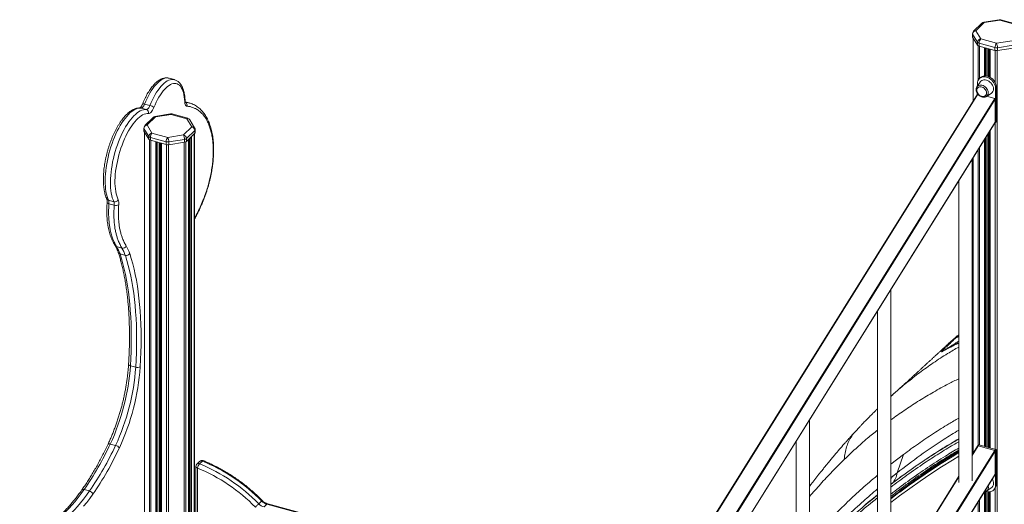
# Model space of a CAD drawing. Units: millimetres. Extents: x -13117 to 25064, y -6668 to 4689.
# Drawn here: x 7813 to 9283, y -3510 to -2787 of the extents above; entities that cross this region are included whole.
import ezdxf

# ---------------------------------------------------------------- set-up
doc = ezdxf.new("R2010")
doc.units = ezdxf.units.MM

msp = doc.modelspace()

# ---------------------------------------------------------------- linework, layer by layer
at = {"color": 7, "linetype": 'Continuous', "lineweight": 15}
for p, q in [((9249.3, -2792), (9236.8, -2804.2)), ((9252.8, -2791.3), (9240.3, -2803.5)), ((9275.3, -2786.9), (9252, -2790.7)), ((9276.1, -2787.6), (9252.8, -2791.3)), ((9299.7, -2794), (9276.1, -2787.6)), ((9301, -2793.5), (9277.4, -2787.1)), ((9240.3, -2803.5), (9247.5, -2815.5)), ((9235.3, -2807.8), (9235.3, -2812)), ((9242.8, -2820.5), (9235.5, -2808.5)), ((9235.5, -2808.5), (9235.5, -2812.8)), ((9235.5, -2812.8), (9242.8, -2824.8)), ((9236.3, -2814.1), (9236.3, -2908.5)), ((9242.8, -2820.5), (9242.8, -2824.8)), ((9268.8, -2828.5), (9245.2, -2822.1)), ((9245.2, -2822.1), (9245.2, -2826.3)), ((9247.5, -2815.5), (9271.1, -2821.9)), ((9271.1, -2821.9), (9294.5, -2818.2)), ((9245.2, -2826.3), (9268.8, -2832.8)), ((9255.5, -2870.8), (9255.5, -2829.1)), ((9261.4, -2830.7), (9261.4, -2872.8)), ((9268.8, -2828.5), (9268.8, -2832.8)), ((9296, -2824.9), (9272.6, -2828.7)), ((9272.6, -2828.7), (9272.6, -2832.9)), ((9272.6, -2832.9), (9296, -2829.2)), ((8043.8, -2876.3), (8035.9, -2874.2)), ((9246.7, -2879.9), (9242, -2887.1)), ((9246.8, -2873.3), (9245.4, -2874.7)), ((9241.8, -2887.4), (9242, -2887.1)), ((9242.6, -2886.2), (9242.6, -2882)), ((9271, -2887.9), (9269.6, -2889.3)), ((9269.6, -2889.3), (9269.6, -2940.1)), ((9271, -2887.9), (9271, -2938.7)), ((8066, -2911.1), (8060, -2909.5)), ((9242.9, -2897.9), (8727.6, -3723)), ((9242.6, -2898.5), (9242.6, -2897)), ((9256, -2901.4), (9263.3, -2896.8)), ((9268.4, -2904.4), (9256.4, -2901.1)), ((9269.3, -2940), (9269.3, -2905.6)), ((7994, -2918.7), (8001.9, -2920.9)), ((7999.3, -2912.8), (8007.2, -2915)), ((8012.1, -2932.6), (7999.6, -2944.7)), ((8015.6, -2931.9), (8003.1, -2944)), ((8038.1, -2927.5), (8014.8, -2931.2)), ((8038.9, -2928.2), (8015.6, -2931.9)), ((8062.5, -2934.6), (8038.9, -2928.2)), ((8063.8, -2934), (8040.2, -2927.6)), ((8069.8, -2946.6), (8062.5, -2934.6)), ((8074, -2948.3), (8066.8, -2936.3)), ((9269.4, -2940.5), (9270.8, -2939.2)), ((9271, -2938.7), (9269.6, -2940.1)), ((8005.6, -2961.1), (7998.3, -2949.1)), ((7998.3, -2949.1), (7998.3, -2953.4)), ((7998.3, -2953.4), (8005.6, -2965.4)), ((7999.6, -2944.7), (7999.6, -2944.8)), ((8003.1, -2944), (8010.3, -2956.1)), ((8057.3, -2958.8), (8069.8, -2946.6)), ((8074.2, -2952.1), (8061.7, -2964.2)), ((8074.2, -2952.1), (8074.2, -2956.4)), ((8074.8, -2955.2), (8074.8, -2950.9)), ((8727.6, -3807.5), (9269.2, -2940.4)), ((9261.4, -2953), (9261.4, -3426)), ((7999.1, -2954.7), (7999.1, -3846.8)), ((8005.6, -2961.1), (8005.6, -2965.4)), ((8031.6, -2969), (8008, -2962.6)), ((8008, -2962.6), (8008, -2966.9)), ((8008, -2966.9), (8031.6, -2973.3)), ((8010.3, -2956.1), (8033.9, -2962.5)), ((8031.6, -2969), (8031.6, -2973.3)), ((8033.9, -2962.5), (8057.3, -2958.8)), ((8058.8, -2965.5), (8035.4, -2969.2)), ((8035.4, -2969.2), (8035.4, -2973.5)), ((8058.8, -2965.5), (8058.8, -2969.8)), ((8061.7, -2968.5), (8074.2, -2956.4)), ((8061.7, -2964.2), (8061.7, -2968.5)), ((8064.9, -3864.7), (8064.9, -2965.5)), ((8065.6, -2964.7), (8065.6, -3864.9)), ((8073.8, -3867.1), (8073.8, -2956.8)), ((9255.5, -3424.4), (9255.5, -2962.3)), ((8018.3, -3852.1), (8018.3, -2969.7)), ((8024.2, -2971.3), (8024.2, -3853.6)), ((8035.4, -2973.5), (8058.8, -2969.8)), ((9234.8, -3475), (9234.8, -2995.5)), ((9236.3, -2993.1), (9236.3, -3433.7)), ((9214.8, -3027.5), (9214.8, -3477.7)), ((7945.4, -3056.4), (7953.4, -3058.5)), ((7946, -3061.5), (7954, -3063.6)), ((7957.5, -3125.5), (7965.5, -3127.7)), ((7962.6, -3136.5), (7970.6, -3138.7)), ((9113.5, -3669.2), (9113.5, -3189.7)), ((9093.5, -3221.8), (9093.5, -3672)), ((9236.3, -3245.1), (9234.8, -3245.6)), ((9191.5, -3281), (9192, -3280.7)), ((7978.1, -3303.4), (7986, -3305.6)), ((9234.8, -3370.4), (9236.3, -3369.6)), ((8992.1, -3863.5), (8992.1, -3384)), ((9234.8, -3387.5), (9236.3, -3386.7)), ((9236.3, -3400.3), (9234.8, -3401.2)), ((7948, -3420.1), (7956, -3422.2)), ((8972.1, -3416), (8972.1, -3866.2)), ((9234.8, -3417.5), (9236.3, -3416.7)), ((9236.3, -3418.3), (9234.8, -3419.2)), ((9242.9, -3423.2), (9234.8, -3436.2)), ((9242.6, -3423.7), (9242.6, -3423.5)), ((9244.2, -3421.6), (9242.8, -3423)), ((9244.9, -3421.5), (9243.5, -3422.8)), ((9243.5, -3422.8), (9268.7, -3429.7)), ((9268.4, -3429.6), (9243.7, -3422.9)), ((9244.9, -3421.5), (9270.1, -3428.3)), ((9113.5, -3450.4), (9132.5, -3435.6)), ((9132.5, -3435.6), (9122.6, -3463)), ((9270.1, -3428.3), (9268.7, -3429.7)), ((9269.3, -3465.2), (9269.3, -3430.8)), ((9271, -3429.4), (9269.6, -3430.8)), ((9269.6, -3430.8), (9269.6, -3481.6)), ((9271, -3429.4), (9271, -3480.2)), ((8075.8, -3453.7), (8075.8, -3867.7)), ((8081.5, -3446), (8077.3, -3450.1)), ((8085.6, -3445.5), (8081.4, -3449.6)), ((8981.7, -3925.9), (9269.2, -3465.6)), ((9214.8, -3468.2), (9113.5, -3630.4)), ((9113.5, -3480.2), (9115.1, -3479)), ((9271, -3480.2), (9269.6, -3481.6)), ((7909.1, -3488), (7917.1, -3490.2)), ((9255.5, -3580.4), (9255.5, -3490.8)), ((9256, -3490.3), (9263.3, -3485.7)), ((9261.4, -3491.4), (9261.4, -3573.6)), ((9266.7, -3488.8), (9268.1, -3487.5)), ((8173.9, -3505.2), (8169.7, -3509.3)), ((8182, -3510), (8177.8, -3514.1)), ((8274.5, -3535.1), (8182, -3510)), ((8275.8, -3534.6), (8183.3, -3509.4))]:
    msp.add_line(p, q, dxfattribs=at)
at = {"color": 8, "linetype": 'Continuous', "lineweight": 15}
for p, q in [((9236.5, -2814.4), (9236.5, -2908.2)), ((9243.7, -2825.7), (9243.7, -2877)), ((9245.7, -2826.5), (9245.7, -2874.5)), ((9253, -2828.5), (9253, -2870.7)), ((9254.4, -2828.8), (9254.4, -2870.7)), ((9255.4, -2829.1), (9255.4, -2870.8)), ((9258.4, -2829.9), (9258.4, -2871.4)), ((9259.9, -2830.3), (9259.9, -2872)), ((9261.9, -2830.9), (9261.9, -2873.1)), ((9269.3, -2832.9), (9269.3, -2881.1)), ((9272.3, -2833), (9272.3, -3560.8)), ((9243.4, -2898.1), (8727.6, -3724)), ((8727.6, -3770.3), (9268.4, -2904.4)), ((9269.3, -2905.6), (8727.6, -3772.9)), ((7993.3, -2918.6), (7994, -2918.7)), ((8727.6, -3807.3), (9269.3, -2940)), ((9261.9, -2952.1), (9261.9, -3426.1)), ((9269.3, -2940.6), (9269.3, -3428.1)), ((7999.3, -2955), (7999.3, -3846.9)), ((8006.5, -2966.3), (8006.5, -3848.8)), ((8008.5, -2967), (8008.5, -3849.4)), ((8015.9, -2969), (8015.9, -3851.4)), ((8060.8, -2969.1), (8060.8, -3863.6)), ((8064.7, -2965.6), (8064.7, -3864.7)), ((8066.2, -2964.2), (8066.2, -3865.1)), ((8068.1, -2962.4), (8068.1, -3865.6)), ((8069.4, -2961), (8069.4, -3865.9)), ((8073.3, -2957.2), (8073.3, -3867)), ((9253, -2966.3), (9253, -3423.7)), ((9254.4, -2964.1), (9254.4, -3424.1)), ((9255.4, -2962.5), (9255.4, -3424.3)), ((9258.4, -2957.8), (9258.4, -3425.1)), ((9259.9, -2955.3), (9259.9, -3425.6)), ((8017.2, -2969.4), (8017.2, -3851.8)), ((8018.2, -2969.7), (8018.2, -3852)), ((8021.2, -2970.5), (8021.2, -3852.8)), ((8022.7, -2970.9), (8022.7, -3853.2)), ((8024.7, -2971.4), (8024.7, -3853.8)), ((8032.1, -2973.4), (8032.1, -3855.8)), ((8035.1, -2973.5), (8035.1, -3856.6)), ((8058.5, -2969.8), (8058.5, -3863)), ((9243.7, -2981.2), (9243.7, -3422.1)), ((9245.7, -2978.1), (9245.7, -3421.7)), ((9236.5, -2992.8), (9236.5, -3433.4)), ((9210, -3262.1), (9214.8, -3257.6)), ((9236.3, -3250.3), (9234.8, -3250.8)), ((9234.8, -3256.5), (9236.3, -3255.9)), ((9234.8, -3264.5), (9236.3, -3263.7)), ((9236.3, -3312.3), (9234.8, -3313.1)), ((9234.8, -3401.5), (9236.3, -3400.7)), ((9234.8, -3405.4), (9236.3, -3404.6)), ((9234.8, -3414.7), (9236.3, -3413.9)), ((9236.3, -3417.5), (9234.8, -3418.4)), ((9236.3, -3418.3), (9234.8, -3419.2)), ((9234.8, -3421.3), (9236.3, -3420.4)), ((9243.7, -3422.9), (9234.8, -3437.1)), ((8955.9, -3930), (9268.4, -3429.6)), ((9269.3, -3430.8), (8957.7, -3929.7)), ((9236.3, -3425.7), (9234.8, -3426.6)), ((8078.5, -3456), (8078.5, -3868.4)), ((8981.5, -3925.9), (9269.3, -3465.2)), ((9113.5, -3470.6), (9122.6, -3463.1)), ((9214.8, -3469.2), (9113.5, -3631.4)), ((9117.8, -3494.9), (9113.5, -3498.4)), ((9253, -3491.5), (9253, -3583.3)), ((9254.4, -3491), (9254.4, -3581.7)), ((9255.4, -3490.8), (9255.4, -3580.5)), ((9258.4, -3491.4), (9258.4, -3577.1)), ((9259.9, -3491.5), (9259.9, -3575.3)), ((9261.9, -3491.3), (9261.9, -3573)), ((9269.3, -3486.1), (9269.3, -3564.4)), ((9243.7, -3506.4), (9243.7, -3594.1)), ((9245.7, -3503.3), (9245.7, -3591.9))]:
    msp.add_line(p, q, dxfattribs=at)
at = {"color": 8, "linetype": 'Continuous', "lineweight": 15, "flags": 128}
for points in [[(7999.3, -2912.8), (8001.1, -2908.5), (8003.1, -2904.3), (8005.1, -2900.3), (8007.2, -2896.5), (8009.3, -2893), (8011.6, -2889.7), (8013.8, -2886.7), (8016.1, -2883.9), (8018.4, -2881.5), (8020.7, -2879.4), (8023, -2877.6), (8025.2, -2876.1), (8027.5, -2875), (8029.6, -2874.2), (8031.8, -2873.8), (8033.8, -2873.8), (8035.8, -2874.1), (8035.9, -2874.2)], [(8043.8, -2876.3), (8043.7, -2876.3), (8041.8, -2876), (8039.7, -2876), (8037.6, -2876.4), (8035.4, -2877.2), (8033.2, -2878.3), (8030.9, -2879.7), (8028.7, -2881.5), (8026.4, -2883.6), (8024.1, -2886.1), (8021.8, -2888.8), (8019.5, -2891.8), (8017.3, -2895.1), (8015.1, -2898.7), (8013, -2902.5), (8011, -2906.5), (8009.1, -2910.6), (8007.2, -2915)], [(9242, -2887.1), (9242.3, -2886.6), (9243.4, -2885.6), (9244.7, -2884.9), (9246.1, -2884.5), (9247.8, -2884.4), (9249.4, -2884.6), (9251.1, -2885.1), (9252.8, -2886), (9254.3, -2887.1), (9255.7, -2888.4), (9256.9, -2889.9), (9257.8, -2891.6), (9258.5, -2893.3), (9258.8, -2895), (9258.8, -2896.6), (9258.5, -2898.2), (9257.8, -2899.5), (9256.9, -2900.7), (9256, -2901.4)], [(7999.3, -2912.8), (7998.4, -2912.6), (7997.7, -2912.5), (7997.1, -2912.4), (7996.6, -2912.5), (7996.3, -2912.6), (7996.1, -2912.8)], [(7998.3, -2949.1), (7998.2, -2948.8), (7998.2, -2948.7)], [(7943.3, -3059.5), (7943.4, -3059.7), (7943.6, -3060.1), (7944, -3060.5), (7944.5, -3060.9), (7945.2, -3061.2), (7946, -3061.5)], [(7975.4, -3301.4), (7975.4, -3301.6), (7975.6, -3302), (7976, -3302.4), (7976.6, -3302.8), (7977.3, -3303.1), (7978.1, -3303.4)], [(7944.7, -3420.4), (7944.9, -3420.1), (7945.2, -3419.9), (7945.7, -3419.8), (7946.4, -3419.8), (7947.2, -3419.9), (7948, -3420.1)], [(9214.8, -3438.3), (9205.2, -3444.1), (9189, -3454.2), (9173, -3464.7), (9157.2, -3475.4), (9141.6, -3486.3), (9126.2, -3497.6), (9113.5, -3507.3)], [(9126.8, -3491.8), (9140.9, -3481.4), (9156.5, -3470.4), (9172.4, -3459.7), (9188.4, -3449.2), (9204.7, -3439.1), (9214.8, -3432.9)], [(9214.8, -3431), (9209.8, -3434.1), (9193.5, -3444.2), (9177.5, -3454.7), (9161.7, -3465.4), (9146, -3476.4), (9132, -3486.7)], [(8078.5, -3456), (8077.7, -3455.7), (8077, -3455.3), (8076.4, -3454.9), (8076, -3454.4), (8075.9, -3453.9), (8075.8, -3453.7)], [(8085.6, -3445.5), (8086.1, -3445.1), (8086.5, -3444.9), (8086.8, -3444.9), (8086.9, -3444.9)], [(7812.8, -3552.9), (7815.9, -3553.3), (7819.9, -3553.5), (7824, -3553.4), (7828.2, -3553), (7832.4, -3552.2), (7836.7, -3551), (7841, -3549.5), (7845.4, -3547.7), (7849.9, -3545.5), (7854.4, -3543), (7858.9, -3540.1), (7863.4, -3536.9), (7868, -3533.4), (7872.6, -3529.6), (7877.2, -3525.4), (7881.8, -3521), (7886.4, -3516.2), (7891, -3511.1), (7895.6, -3505.8), (7900.1, -3500.1), (7904.6, -3494.2), (7909.1, -3488)], [(7917.1, -3490.2), (7912.6, -3496.4), (7908.1, -3502.3), (7903.5, -3507.9), (7899, -3513.3), (7894.4, -3518.4), (7889.8, -3523.1), (7885.2, -3527.6), (7880.6, -3531.8), (7876, -3535.6), (7871.4, -3539.1), (7866.9, -3542.3), (7862.3, -3545.2), (7857.9, -3547.7), (7853.4, -3549.9), (7849, -3551.7), (7844.7, -3553.2), (7840.4, -3554.3), (7836.1, -3555.1), (7832, -3555.6), (7827.9, -3555.7), (7823.9, -3555.5), (7820.1, -3554.9)]]:
    msp.add_lwpolyline(points, dxfattribs=at)
at = {"color": 7, "linetype": 'Continuous', "lineweight": 15, "flags": 128}
for points in [[(9242.6, -2882), (9242.7, -2880), (9243.2, -2878.1), (9244, -2876.4), (9245.2, -2875), (9246.5, -2873.8), (9248.1, -2872.9), (9249.9, -2872.3), (9251.9, -2872.1), (9254, -2872.1), (9256.1, -2872.5), (9258.2, -2873.3), (9260.2, -2874.3), (9262.2, -2875.6), (9264, -2877.2), (9265.6, -2879), (9267, -2880.9), (9268.1, -2882.9), (9268.9, -2885.1), (9269.4, -2887.2), (9269.6, -2889.3)], [(9266.7, -2890.2), (9266.5, -2888.4), (9266, -2886.5), (9265.3, -2884.7), (9264.2, -2882.9), (9262.9, -2881.3), (9261.4, -2879.9), (9259.7, -2878.7), (9257.9, -2877.7), (9256.1, -2877), (9254.2, -2876.7), (9252.4, -2876.7), (9250.8, -2877), (9249.2, -2877.6), (9247.9, -2878.5), (9246.9, -2879.7), (9246.7, -2879.9)], [(9246.8, -2873.3), (9247.9, -2872.4), (9249.5, -2871.5), (9251.3, -2870.9), (9253.3, -2870.7), (9255.4, -2870.8), (9257.5, -2871.2), (9259.6, -2871.9), (9261.6, -2873), (9263.6, -2874.3), (9265.4, -2875.8), (9267, -2877.6), (9268.4, -2879.5), (9269.5, -2881.6), (9270.3, -2883.7), (9270.8, -2885.8), (9271, -2887.9)], [(8013.1, -2918), (8014.9, -2913.9), (8016.8, -2909.9), (8018.7, -2906.1), (8020.7, -2902.5), (8022.8, -2899.2), (8024.9, -2896.1), (8027.1, -2893.2), (8029.3, -2890.7), (8031.5, -2888.5), (8033.7, -2886.5), (8035.9, -2884.9), (8038, -2883.7), (8040.1, -2882.8), (8042.2, -2882.2), (8044.2, -2882), (8046.1, -2882.1), (8047.9, -2882.7), (8049.6, -2883.5), (8051.2, -2884.7), (8052.7, -2886.3), (8054, -2888.1), (8055.3, -2890.3), (8056.3, -2892.8), (8057.2, -2895.6), (8058, -2898.7), (8058.6, -2902), (8059, -2905.5), (8059.3, -2909.3)], [(9256.3, -2896.1), (9256.1, -2894.6), (9255.7, -2893.1), (9254.9, -2891.6), (9253.9, -2890.3), (9252.7, -2889.1), (9251.3, -2888.1), (9249.8, -2887.4), (9248.3, -2887), (9246.8, -2886.9), (9245.5, -2887.1), (9244.2, -2887.7), (9243.2, -2888.5), (9242.5, -2889.5), (9242, -2890.8), (9241.9, -2892)], [(8059.3, -2909.3), (8059.4, -2910.7), (8059.6, -2912), (8059.9, -2913.2), (8060.3, -2914.2), (8060.8, -2914.9), (8061.4, -2915.5), (8062, -2915.9), (8062.8, -2916.1)], [(9256, -2901.4), (9255.7, -2901.5), (9255.7, -2901.6)], [(7945.4, -3056.4), (7944.2, -3053.6), (7943.2, -3050.5), (7942.3, -3047.1), (7941.6, -3043.4), (7941, -3039.5), (7940.7, -3035.4), (7940.4, -3031.1), (7940.4, -3026.6), (7940.5, -3021.9), (7940.8, -3017.1), (7941.3, -3012.2), (7941.9, -3007.2), (7942.7, -3002.1), (7943.7, -2997), (7944.8, -2991.9), (7946.1, -2986.7), (7947.5, -2981.6), (7949, -2976.6), (7950.7, -2971.6), (7952.5, -2966.7), (7954.4, -2962), (7956.4, -2957.4), (7958.5, -2952.9), (7960.7, -2948.7), (7963, -2944.7), (7965.3, -2940.9), (7967.7, -2937.4), (7970.1, -2934.1), (7972.6, -2931.1), (7975.1, -2928.4), (7977.5, -2926), (7980, -2923.9), (7982.4, -2922.2), (7984.9, -2920.8), (7987.2, -2919.8), (7989.6, -2919.1), (7991.8, -2918.7), (7994, -2918.7)], [(8001.9, -2920.9), (7999.8, -2920.9), (7997.5, -2921.2), (7995.2, -2921.9), (7992.8, -2923), (7990.4, -2924.4), (7988, -2926.1), (7985.5, -2928.2), (7983, -2930.5), (7980.5, -2933.2), (7978.1, -2936.2), (7975.7, -2939.5), (7973.3, -2943.1), (7971, -2946.9), (7968.7, -2950.9), (7966.5, -2955.1), (7964.4, -2959.5), (7962.4, -2964.1), (7960.5, -2968.9), (7958.7, -2973.8), (7957, -2978.7), (7955.4, -2983.8), (7954, -2988.9), (7952.8, -2994), (7951.6, -2999.2), (7950.7, -3004.3), (7949.9, -3009.4), (7949.2, -3014.4), (7948.8, -3019.3), (7948.5, -3024.1), (7948.4, -3028.8), (7948.4, -3033.3), (7948.6, -3037.6), (7949, -3041.7), (7949.5, -3045.6), (7950.3, -3049.2), (7951.1, -3052.6), (7952.2, -3055.7), (7953.4, -3058.5)], [(7994, -2918.7), (7994.6, -2918.7), (7995.3, -2918.4), (7996, -2917.9), (7996.7, -2917.2), (7997.4, -2916.3), (7998.1, -2915.3), (7998.7, -2914.1), (7999.3, -2912.8)], [(8007.2, -2915), (8006.7, -2916.3), (8006, -2917.5), (8005.4, -2918.5), (8004.7, -2919.4), (8004, -2920.1), (8003.3, -2920.6), (8002.6, -2920.8), (8001.9, -2920.9)], [(8005.2, -2927), (8006.1, -2926.9), (8007.2, -2926.5), (8008.2, -2925.7), (8009.3, -2924.7), (8010.3, -2923.4), (8011.3, -2921.8), (8012.3, -2920), (8013.1, -2918)], [(7959.8, -3055.6), (7958.7, -3052.9), (7957.7, -3049.9), (7956.8, -3046.6), (7956.2, -3043.1), (7955.7, -3039.3), (7955.3, -3035.4), (7955.1, -3031.2), (7955.1, -3026.8), (7955.3, -3022.3), (7955.6, -3017.7), (7956.1, -3012.9), (7956.8, -3008.1), (7957.6, -3003.2), (7958.6, -2998.3), (7959.7, -2993.4), (7961, -2988.4), (7962.4, -2983.6), (7963.9, -2978.7), (7965.6, -2974), (7967.4, -2969.4), (7969.3, -2964.9), (7971.3, -2960.6), (7973.3, -2956.4), (7975.5, -2952.5), (7977.7, -2948.8), (7980, -2945.3), (7982.3, -2942.1), (7984.6, -2939.1), (7987, -2936.5), (7989.4, -2934.1), (7991.7, -2932.1), (7994.1, -2930.4), (7996.4, -2929), (7998.7, -2928), (8000.9, -2927.3), (8003.1, -2926.9), (8005.2, -2927)], [(7998.2, -2953), (7998.2, -2953.1), (7998.3, -2953.4)], [(7978.1, -3303.4), (7978.7, -3292.5), (7979.1, -3281.8), (7979.3, -3271.2), (7979.4, -3260.8), (7979.3, -3250.5), (7979, -3240.4), (7978.6, -3230.5), (7978, -3220.8), (7977.2, -3211.3), (7976.2, -3202.1), (7975.1, -3193), (7973.8, -3184.2), (7972.4, -3175.6), (7970.7, -3167.2), (7968.9, -3159.2), (7967, -3151.3), (7964.9, -3143.8), (7962.6, -3136.5)], [(7970.6, -3138.7), (7972.8, -3146), (7974.9, -3153.5), (7976.9, -3161.3), (7978.7, -3169.4), (7980.3, -3177.7), (7981.8, -3186.3), (7983.1, -3195.2), (7984.2, -3204.2), (7985.1, -3213.5), (7985.9, -3223), (7986.5, -3232.7), (7987, -3242.6), (7987.3, -3252.7), (7987.4, -3262.9), (7987.3, -3273.4), (7987, -3284), (7986.6, -3294.7), (7986, -3305.6)], [(7992.8, -3305), (7993.4, -3294), (7993.8, -3283.1), (7994, -3272.4), (7994.1, -3261.8), (7994, -3251.5), (7993.7, -3241.2), (7993.3, -3231.2), (7992.7, -3221.4), (7991.9, -3211.8), (7990.9, -3202.4), (7989.8, -3193.2), (7988.5, -3184.3), (7987, -3175.6), (7985.3, -3167.1), (7983.5, -3159), (7981.5, -3151), (7979.4, -3143.4), (7977.1, -3136)], [(9114.1, -3469.9), (9113.7, -3472.2), (9113.5, -3473.3)], [(9269.6, -3481.6), (9269.4, -3483.6), (9268.9, -3485.4), (9268.1, -3487.1), (9267, -3488.6), (9265.6, -3489.8), (9264, -3490.6), (9262.2, -3491.2), (9260.2, -3491.5), (9258.2, -3491.4), (9256.1, -3491), (9255.4, -3490.8)], [(7908.2, -3513.1), (7912.9, -3507.4), (7917.5, -3501.3), (7922.1, -3495)], [(9132, -3486.7), (9130.7, -3487.7), (9115.5, -3499.2), (9113.5, -3500.8)], [(9113.5, -3501.9), (9125.5, -3492.7), (9126.8, -3491.8)], [(9256, -3490.3), (9255.7, -3490.4), (9255.7, -3490.4)], [(8164.7, -3514.2), (8165.3, -3513.7), (8165.9, -3513), (8166.6, -3512.4), (8167.3, -3511.7), (8168, -3511), (8168.6, -3510.3), (8169.2, -3509.8), (8169.7, -3509.3)]]:
    msp.add_lwpolyline(points, dxfattribs=at)
at = {"color": 7, "linetype": 'Continuous', "lineweight": 15}
for centre, radius, start, end in [((9252.8, -2795.6), 5, 99.0475, 134.305), ((9276.1, -2791.9), 5, 74.7955, 99.0475), ((9240.3, -2807.8), 5, 134.305, 180), ((9241, -2808.9), 5.52, 97.5466, 175.5972), ((9236.8, -2812), 1.45, 180.501, 212.1911), ((9248.3, -2821), 5.52, 97.5466, 175.5972), ((9246, -2818.1), 4.04, 217.3183, 259.0171), ((9255.4, -2822), 10.2, 140.5129, 180.3434), ((9279, -2828.4), 10.2, 140.5129, 180.3434), ((9257.2, -2828.5), 15.4, 359.3667, 25.3302), ((9246, -2822.4), 4.04, 217.3183, 259.0171), ((9271.1, -2819.5), 9.3, 255.4232, 279.0852), ((9271.1, -2823.8), 9.3, 255.4232, 279.0852), ((9251, -2892.3), 9.15, 178.3531, 254.7955), ((9259.1, -2890.5), 7.59, 303.3988, 2.1707), ((9251, -2892.3), 9.15, 254.7955, 270.2569), ((9251.2, -2896.3), 5.11, 268.5081, 2.191), ((8000.4, -2925.6), 4.96, 344.4214, 72.0601), ((8004.3, -2927.8), 13.2, 47.8009, 76.9899), ((8015.6, -2936.2), 5, 99.0475, 134.305), ((8038.9, -2932.4), 5, 74.7955, 99.0475), ((8062.5, -2938.9), 5, 30.9757, 74.7955), ((9270.3, -2938.7), 0.646, 315.3545, 1.9113), ((8003.8, -2949.5), 5.52, 97.5466, 175.5972), ((8068.1, -2952.4), 6.07, 3.3916, 74.3338), ((8069.8, -2950.9), 5, 0, 30.9757), ((9268.9, -2940.1), 0.62, 276.7522, 2.5972), ((8011.1, -2961.5), 5.52, 97.5466, 175.5972), ((8008.8, -2958.7), 4.04, 217.3183, 259.0171), ((8008.8, -2962.9), 4.04, 217.3183, 259.0171), ((8018.2, -2962.6), 10.2, 140.5129, 180.3434), ((8041.8, -2969), 10.2, 140.5129, 180.3434), ((8034, -2960), 9.3, 255.4232, 279.0852), ((8020.1, -2969.1), 15.4, 359.3667, 25.3302), ((8043.4, -2965.3), 15.4, 359.3667, 25.3302), ((8055.7, -2964.6), 6.07, 3.3916, 74.3338), ((8058.2, -2960), 5.53, 276.303, 309.97), ((8058.2, -2964.3), 5.53, 276.303, 309.97), ((8073.1, -2955.1), 1.69, 311.085, 357.5531), ((8034, -2964.3), 9.3, 255.4232, 279.0852), ((7935.5, -3060.1), 10.6, 352.7997, 20.7657), ((7954.7, -3053), 5.71, 256.3841, 332.9129), ((7944.9, -3061.2), 15.9, 352.7997, 20.7657), ((7943.5, -3062.3), 10.6, 352.7997, 20.7657), ((7956.8, -3054.7), 9.35, 252.31, 294.5851), ((7915.9, -3151.3), 49, 17.5554, 31.7668), ((7966.8, -3122.3), 5.53, 256.8844, 336.1975), ((7923.8, -3153.5), 49, 17.5554, 31.7668), ((7928.3, -3151.5), 51.2, 17.5554, 31.7668), ((7972, -3132.9), 5.95, 255.644, 328.4897), ((7646.5, -3280.1), 332.5, 335.0982, 355.9766), ((7654.3, -3282.2), 332.6, 335.1034, 355.9715), ((7649.5, -3280.9), 344.1, 335.0929, 355.982), ((7988.7, -3297.1), 8.9, 252.3405, 296.9744), ((7540, -3231.8), 449.3, 325.2318, 335.2236), ((7550.4, -3235.3), 446.5, 325.2006, 335.2548), ((7953.8, -3431.9), 9.9, 37.5931, 77.2815), ((9243.2, -3423.5), 0.65, 68.8623, 180.9223), ((9244.6, -3422.2), 0.715, 71.5838, 131.3262), ((7546.3, -3234.2), 457.4, 325.2318, 335.2236), ((9268.3, -3430.9), 1.21, 3.3916, 74.3338), ((9269.7, -3429.5), 1.21, 3.3916, 74.3338), ((8080.8, -3453.7), 5, 134.305, 180), ((8091, -3457.9), 12.7, 139.0671, 171.1797), ((7978.8, -3696.6), 267.5, 44.4578, 67.4335), ((8085, -3449.6), 5, 74.7955, 134.305), ((7983, -3692.5), 267.5, 44.4578, 67.4335), ((8085, -3449.6), 5, 67.8279, 74.7955), ((7978.2, -3697.2), 261.2, 44.4578, 67.4335), ((9096.2, -3460.3), 26.6, 315.1918, 354.0274), ((9259.1, -3479.4), 7.59, 303.3988, 2.1707), ((9254, -3479.4), 12.7, 1.3426, 31.7456), ((9261.1, -3480.6), 9.82, 315.2828, 1.983), ((7915.4, -3496.8), 6.86, 15.3529, 76.0815), ((9251.3, -3485.4), 4.88, 311.6181, 344.4028), ((8182.8, -3496.6), 18.2, 224.189, 253.9811), ((8187, -3492.5), 18.2, 224.189, 253.9811)]:
    msp.add_arc(centre, radius, start, end, dxfattribs=at)
at = {"color": 8, "linetype": 'Continuous', "lineweight": 15}
for centre, radius, start, end in [((9251.6, -2794.7), 3.58, 71.5838, 131.3262), ((9251.8, -2791.6), 0.972, 18.6482, 82.022), ((9275.2, -2787.9), 0.972, 18.6482, 82.022), ((9277.2, -2788.4), 1.35, 80.7318, 143.9675), ((9239.2, -2806.9), 3.58, 71.5838, 131.3262), ((9236.8, -2807.7), 1.45, 180.501, 212.1911), ((8057.8, -2907.9), 1.98, 315.2922, 0.7528), ((8057.9, -2914.7), 5.05, 344.9588, 61.9654), ((8014.4, -2935.2), 3.53, 71.1228, 131.7873), ((8014.7, -2932.2), 0.972, 18.6482, 82.022), ((8038, -2928.5), 0.972, 18.6482, 82.022), ((8040, -2929), 1.35, 80.7318, 143.9675), ((8063.6, -2935.4), 1.35, 80.7318, 143.9675), ((8063.4, -2938.6), 4.1, 33.9698, 102.4806), ((8002, -2947.4), 3.53, 71.1228, 131.7873), ((8070.6, -2950.6), 4.1, 33.9698, 102.4806), ((8073, -2950.8), 1.72, 311.4804, 357.1577), ((7946.3, -3052.7), 3.82, 206.5236, 256.2713), ((7958.5, -3121.7), 3.93, 212.7752, 255.7002), ((7963.4, -3133), 3.65, 200.5037, 257.436), ((8079.8, -3453), 3.79, 63.9037, 129.9705), ((8084, -3448.8), 3.73, 63.3098, 130.5644), ((9252, -3484.6), 6.93, 305.2277, 16.8053), ((7907.9, -3490.9), 3.14, 66.7635, 137.2617), ((8190.5, -3521.6), 23.3, 132.2763, 135.249), ((8183, -3510.8), 1.35, 80.7318, 143.9675)]:
    msp.add_arc(centre, radius, start, end, dxfattribs=at)
at = {"color": 7, "linetype": 'Continuous', "lineweight": 15}
for centre, start_param, end_param in [((9268.4, -2905.3), 3.903841, 5.474637), ((9268.4, -2939.7), 3.403569, 3.903841), ((9243.7, -3423.8), 5.474637, 6.545161), ((9268.4, -3430.5), 3.903841, 5.474637), ((9268.4, -3464.9), 3.403569, 3.903841)]:
    msp.add_ellipse(centre, major_axis=(-0.64, 0.799), ratio=0.76428, start_param=start_param, end_param=end_param, dxfattribs=at)
for points, knots in [([(8035.9, -2874.2), (8035.4, -2874.1), (8034.3, -2873.8), (8032.4, -2873.6), (8030.2, -2873.7), (8028, -2874.1), (8025.7, -2874.8), (8023.4, -2875.8), (8021.1, -2877.1), (8018.8, -2878.7), (8016.4, -2880.7), (8014.1, -2882.9), (8011.9, -2885.4), (8009.6, -2888.2), (8007.5, -2891.2), (8005.4, -2894.3), (8003.3, -2897.7), (8001.4, -2901.3), (7999.5, -2905), (7997.8, -2908.9), (7996.7, -2911.5), (7996.1, -2912.8)], [0, 0, 0, 0, 0.031549, 0.079035, 0.126765, 0.175442, 0.225626, 0.277643, 0.33149, 0.386819, 0.443086, 0.499759, 0.556411, 0.612858, 0.669046, 0.724976, 0.780673, 0.836169, 0.891496, 0.946685, 1, 1, 1, 1]), ([(8059.8, -2907.9), (8059.8, -2907.2), (8059.7, -2905.3), (8059.4, -2902.2), (8058.9, -2898.7), (8058.3, -2895.4), (8057.4, -2892.2), (8056.4, -2889.3), (8055.2, -2886.6), (8053.8, -2884.1), (8052.2, -2881.9), (8050.5, -2880.1), (8048.6, -2878.5), (8046.7, -2877.4), (8045.1, -2876.6), (8044.1, -2876.4), (8043.8, -2876.4)], [0, 0, 0, 0, 0.041385, 0.120763, 0.200463, 0.280595, 0.361179, 0.442173, 0.523377, 0.60419, 0.683786, 0.7612, 0.83575, 0.907379, 0.976648, 1, 1, 1, 1]), ([(9241.8, -2887.5), (9241.6, -2887.7), (9241.2, -2888.4), (9240.9, -2889.7), (9240.7, -2891.2), (9240.9, -2892.8), (9241.3, -2894.5), (9242, -2896.1), (9242.9, -2897.6), (9244.1, -2899), (9245.4, -2900.2), (9246.9, -2901.2), (9248.5, -2901.9), (9250.2, -2902.4), (9251.9, -2902.6), (9253.5, -2902.4), (9254.8, -2902.1), (9255.4, -2901.7), (9255.6, -2901.6)], [0, 0, 0, 0, 0.0402006, 0.1031329, 0.1668631, 0.2316263, 0.2973157, 0.3636406, 0.4303214, 0.4971853, 0.5642004, 0.6313963, 0.6988023, 0.7663826, 0.8339211, 0.901015, 0.9671572, 1, 1, 1, 1]), ([(8060.3, -2910.7), (8060.3, -2910.7), (8060.4, -2910.7), (8060.3, -2910.6), (8060.1, -2910.1), (8060, -2909.4), (8059.9, -2908.6), (8059.8, -2908.1), (8059.8, -2907.9)], [0, 0, 0, 0, 0.013523, 0.224478, 0.438459, 0.66183, 0.898138, 1, 1, 1, 1]), ([(7993.3, -2918.6), (7992.8, -2918.6), (7991.5, -2918.5), (7989.5, -2918.6), (7987.1, -2919.1), (7984.7, -2919.8), (7982.3, -2920.9), (7979.8, -2922.3), (7977.3, -2924), (7974.8, -2926), (7972.3, -2928.3), (7969.9, -2930.8), (7967.5, -2933.6), (7965.1, -2936.7), (7962.8, -2940), (7960.6, -2943.5), (7958.4, -2947.2), (7956.3, -2951), (7954.3, -2955.1), (7952.4, -2959.2), (7950.6, -2963.5), (7948.8, -2968), (7947.2, -2972.5), (7945.7, -2977.1), (7944.3, -2981.8), (7943, -2986.5), (7941.9, -2991.2), (7940.8, -2995.9), (7940, -3000.7), (7939.2, -3005.3), (7938.6, -3010), (7938.2, -3014.6), (7937.9, -3019), (7937.7, -3023.4), (7937.7, -3027.7), (7937.9, -3031.8), (7938.2, -3035.8), (7938.7, -3039.6), (7939.3, -3043.3), (7940.1, -3046.7), (7941.1, -3050), (7942, -3052.5), (7942.7, -3053.9), (7942.9, -3054.4)], [0, 0, 0, 0, 0.01379, 0.035962, 0.058477, 0.081626, 0.105498, 0.130064, 0.155179, 0.180644, 0.206272, 0.231914, 0.25749, 0.282974, 0.308363, 0.333661, 0.358878, 0.384026, 0.409115, 0.434155, 0.459156, 0.484125, 0.50907, 0.533997, 0.558914, 0.583826, 0.608738, 0.633655, 0.658582, 0.683526, 0.708493, 0.73349, 0.758525, 0.783607, 0.808747, 0.833954, 0.859242, 0.884623, 0.910109, 0.935708, 0.961419, 0.98722, 1, 1, 1, 1]), ([(7996.1, -2912.8), (7996, -2913.1), (7995.7, -2913.9), (7995, -2915.2), (7994.3, -2916.5), (7993.6, -2917.5), (7993, -2918.2), (7992.6, -2918.6), (7992.3, -2918.7), (7992.4, -2918.7), (7992.4, -2918.7)], [0, 0, 0, 0, 0.083833, 0.242494, 0.398153, 0.549179, 0.694315, 0.818978, 0.952075, 1, 1, 1, 1]), ([(8073.8, -3084.3), (8073.8, -3084.3), (8074.8, -3082.6), (8076.6, -3079.1), (8079.3, -3074.1), (8081.7, -3069), (8084, -3063.8), (8086.2, -3058.6), (8088.3, -3053.4), (8090.2, -3048.1), (8092, -3042.8), (8093.7, -3037.5), (8095.2, -3032.2), (8096.6, -3027), (8097.8, -3021.9), (8098.8, -3016.8), (8099.7, -3011.7), (8100.5, -3006.6), (8101.2, -3001.6), (8101.7, -2996.5), (8102.1, -2991.4), (8102.3, -2986.4), (8102.4, -2981.5), (8102.4, -2976.8), (8102.1, -2972.2), (8101.8, -2967.6), (8101.3, -2963.2), (8100.6, -2958.8), (8099.7, -2954.5), (8098.7, -2950.3), (8097.6, -2946.3), (8096.2, -2942.4), (8094.7, -2938.6), (8093, -2935), (8091.2, -2931.6), (8089.1, -2928.4), (8086.9, -2925.3), (8084.6, -2922.6), (8082.1, -2920.1), (8079.4, -2917.8), (8076.6, -2915.8), (8073.6, -2914.1), (8070.5, -2912.6), (8068, -2911.6), (8066.4, -2911.3), (8065.9, -2911.1)], [0, 0, 0, 0, 0.001431, 0.026547, 0.05122, 0.075071, 0.09839, 0.121446, 0.144198, 0.166617, 0.18869, 0.210413, 0.2318, 0.252872, 0.273667, 0.293963, 0.314334, 0.335013, 0.355984, 0.377221, 0.398689, 0.420343, 0.442132, 0.463997, 0.485865, 0.507587, 0.530471, 0.553762, 0.577515, 0.601767, 0.626543, 0.651857, 0.677709, 0.70407, 0.730735, 0.758386, 0.786177, 0.814138, 0.842302, 0.870711, 0.899432, 0.928565, 0.958057, 0.987381, 1, 1, 1, 1]), ([(7942.9, -3054.4), (7942.9, -3054.4), (7943, -3054.6), (7943.1, -3055.1), (7943.3, -3055.9), (7943.4, -3057), (7943.4, -3058.2), (7943.4, -3059.1), (7943.3, -3059.5)], [0, 0, 0, 0, 0.10999, 0.281117, 0.459766, 0.648797, 0.847439, 1, 1, 1, 1]), ([(7943.4, -3059.5), (7943.3, -3060.9), (7943, -3064), (7942.9, -3068.7), (7942.8, -3073.5), (7942.9, -3078.2), (7943.2, -3082.9), (7943.6, -3087.4), (7944.2, -3091.9), (7944.9, -3096.2), (7945.8, -3100.5), (7946.9, -3104.6), (7948.1, -3108.6), (7949.5, -3112.5), (7951, -3116.2), (7952.8, -3119.7), (7954.2, -3122.3), (7955.1, -3123.5), (7955.2, -3123.8)], [0, 0, 0, 0, 0.051692, 0.111322, 0.171421, 0.231517, 0.293021, 0.355664, 0.419557, 0.484774, 0.551359, 0.619318, 0.688619, 0.75931, 0.831557, 0.905268, 0.980373, 1, 1, 1, 1]), ([(7957.5, -3125.5), (7956.6, -3123.9), (7954.6, -3120.6), (7952, -3114.7), (7949.8, -3108.1), (7948.1, -3101.3), (7946.9, -3094.5), (7946.1, -3087.8), (7945.6, -3080.6), (7945.5, -3072.4), (7945.7, -3065.9), (7946, -3062), (7946, -3061.5)], [0, 0, 0, 0, 0.1185477, 0.2377176, 0.3590775, 0.481319, 0.5752267, 0.6696661, 0.7659412, 0.8629311, 0.9802349, 1, 1, 1, 1]), ([(7954, -3063.6), (7953.8, -3066.3), (7953.5, -3071.6), (7953.4, -3079.2), (7953.7, -3086.6), (7954.4, -3093.5), (7955.3, -3099.9), (7956.6, -3105.8), (7958.1, -3111.3), (7960.1, -3117), (7962.5, -3122.6), (7964.5, -3126), (7965.5, -3127.7)], [0, 0, 0, 0, 0.0932652, 0.187296, 0.2835786, 0.3805626, 0.4728843, 0.5657006, 0.6599117, 0.7545413, 0.8802823, 1, 1, 1, 1]), ([(7971.8, -3124.5), (7970.8, -3122.9), (7968.9, -3119.6), (7966.6, -3114.2), (7964.7, -3108.9), (7963.2, -3103.6), (7962, -3097.9), (7961.1, -3091.8), (7960.5, -3085.3), (7960.2, -3078.3), (7960.2, -3071), (7960.5, -3065.8), (7960.7, -3063.2)], [0, 0, 0, 0, 0.123475, 0.247643, 0.340462, 0.433274, 0.527834, 0.622383, 0.71539, 0.808385, 0.904198, 1, 1, 1, 1]), ([(7955.2, -3123.8), (7955.5, -3124.2), (7956.2, -3125.4), (7957.3, -3127.5), (7958.6, -3130.3), (7959.4, -3132.6), (7959.9, -3133.9), (7960, -3134.2)], [0, 0, 0, 0, 0.1402584, 0.4055021, 0.6700931, 0.9202799, 1, 1, 1, 1]), ([(7960, -3134.2), (7960.4, -3135.4), (7961.4, -3138.7), (7963.1, -3144.4), (7965, -3151.4), (7966.7, -3158.6), (7968.3, -3166), (7969.8, -3173.7), (7971.1, -3181.6), (7972.3, -3189.6), (7973.4, -3197.9), (7974.3, -3206.4), (7975.1, -3215.1), (7975.7, -3224), (7976.2, -3233), (7976.5, -3242.2), (7976.7, -3251.6), (7976.8, -3261.1), (7976.7, -3270.8), (7976.4, -3280.6), (7976, -3290.4), (7975.7, -3297.3), (7975.4, -3300.9), (7975.4, -3301.4)], [0, 0, 0, 0, 0.026862, 0.077743, 0.128636, 0.179545, 0.230469, 0.281412, 0.332372, 0.383349, 0.434345, 0.485357, 0.536386, 0.58743, 0.63849, 0.689563, 0.74065, 0.79175, 0.842861, 0.893983, 0.945115, 0.99357, 1, 1, 1, 1]), ([(9189.4, -3282.5), (9189.2, -3282.5), (9188.9, -3282.7), (9189.3, -3282.1), (9190, -3281.3), (9191.3, -3279.9), (9193.4, -3277.8), (9196.6, -3274.7), (9200.6, -3271), (9205.2, -3266.6), (9208.4, -3263.6), (9210, -3262.1)], [0, 0, 0, 0, 0.062785, 0.125501, 0.188139, 0.250717, 0.375705, 0.50063, 0.667117, 0.833569, 1, 1, 1, 1]), ([(9214.8, -3257), (9213.3, -3258.3), (9207.6, -3262.9), (9202.4, -3267.7), (9198.5, -3271.2)], [0, 0, 0, 0, 0.268523, 1, 1, 1, 1]), ([(9236.3, -3258.2), (9236, -3258.4), (9235.5, -3258.7), (9235, -3259), (9234.8, -3259.1)], [0, 0, 0, 0, 0.534949, 1, 1, 1, 1]), ([(9198.3, -3271.5), (9197.7, -3272), (9196, -3273.5), (9193.6, -3275.7), (9191.3, -3277.9), (9189.4, -3279.6), (9187.8, -3281.1), (9186.2, -3282.6), (9183.7, -3284.8), (9180.7, -3287.6), (9177.2, -3290.9), (9173.8, -3294), (9170.6, -3296.9), (9167.5, -3299.7), (9164.4, -3302.6), (9161, -3305.7), (9157.6, -3308.9), (9154.4, -3311.7), (9151.8, -3314.2), (9149.2, -3316.5), (9146.3, -3319.2), (9143.1, -3322.1), (9139.9, -3325), (9136.8, -3327.8), (9133.2, -3331.1), (9129.2, -3334.7), (9125.6, -3337.9), (9123, -3340.3), (9121, -3342.1), (9118.6, -3344.3), (9116, -3346.6), (9114.2, -3348.2), (9113.5, -3348.9)], [0, 0, 0, 0, 0.0221449, 0.0593956, 0.0880516, 0.1081911, 0.126288, 0.1465242, 0.1688989, 0.2136958, 0.2565674, 0.2967096, 0.3358807, 0.3706767, 0.4069261, 0.4479268, 0.4917097, 0.5274379, 0.5581961, 0.5861931, 0.6202803, 0.6594765, 0.6974684, 0.7334019, 0.7672749, 0.8218567, 0.8730018, 0.8897157, 0.9117302, 0.9399378, 0.9743336, 1, 1, 1, 1]), ([(9214.8, -3268.9), (9214.8, -3269), (9214.1, -3269.3), (9213, -3269.8), (9211.6, -3270.5), (9210, -3271.3), (9208, -3272.3), (9205.7, -3273.5), (9203, -3274.9), (9200.2, -3276.3), (9197.2, -3277.9), (9194.2, -3279.5), (9192.4, -3280.4), (9191.5, -3281)], [0, 0, 0, 0, 0.0039051, 0.0610061, 0.1088957, 0.1551677, 0.2289815, 0.3184174, 0.4234768, 0.5441619, 0.6804751, 0.8324197, 1, 1, 1, 1]), ([(7975.4, -3301.4), (7975.3, -3302.4), (7975.1, -3305.5), (7974.7, -3310.6), (7974, -3316.9), (7973.2, -3323.2), (7972.3, -3329.5), (7971.2, -3335.9), (7970, -3342.4), (7968.7, -3348.9), (7967.2, -3355.4), (7965.6, -3361.8), (7963.8, -3368.3), (7962, -3374.7), (7960, -3381.1), (7958, -3387.4), (7955.8, -3393.6), (7953.5, -3399.7), (7951.1, -3405.7), (7948.7, -3411.6), (7946.5, -3416.5), (7945.2, -3419.4), (7944.7, -3420.4)], [0, 0, 0, 0, 0.027569, 0.079931, 0.132322, 0.184744, 0.237191, 0.289661, 0.342148, 0.394649, 0.447161, 0.499681, 0.552205, 0.604731, 0.657254, 0.709771, 0.762279, 0.814775, 0.867254, 0.919715, 0.972152, 1, 1, 1, 1]), ([(9093.5, -3367.6), (9093.1, -3367.9), (9092.3, -3368.7), (9090.9, -3370.1), (9089, -3372), (9086.6, -3374.3), (9084, -3376.9), (9081.5, -3379.4), (9079.4, -3381.6), (9077.5, -3383.4), (9075.7, -3385.3), (9073.6, -3387.4), (9071.1, -3390.1), (9068.1, -3393.2), (9064.7, -3396.8), (9062.3, -3399.4), (9061, -3400.8)], [0, 0, 0, 0, 0.033498, 0.075682, 0.130423, 0.207847, 0.291546, 0.366097, 0.431345, 0.487315, 0.53607, 0.599526, 0.677696, 0.770536, 0.877991, 1, 1, 1, 1]), ([(9132.5, -3435.6), (9139.8, -3430.2), (9154.3, -3419.5), (9176.9, -3404.4), (9197, -3391.6), (9209.8, -3384.3), (9214.8, -3381.5)], [0, 0, 0, 0, 0.275868, 0.551325, 0.82682, 1, 1, 1, 1]), ([(9061, -3400.8), (9059.7, -3402.2), (9057.2, -3404.9), (9053.8, -3408.7), (9050.9, -3411.8), (9048.6, -3414.5), (9046.7, -3416.5), (9045.2, -3418.3), (9041.7, -3422.2), (9037.5, -3427), (9032.5, -3432.8), (9028.7, -3437.4), (9024.7, -3442.1), (9020.9, -3446.8), (9017.2, -3451.3), (9013.5, -3455.9), (9009.9, -3460.4), (9006.5, -3464.7), (9003.3, -3468.7), (9000.2, -3472.7), (8997.2, -3476.7), (8994.4, -3480.2), (8992.8, -3482.4), (8992.1, -3483.3)], [0, 0, 0, 0, 0.054706, 0.102129, 0.142267, 0.175114, 0.200671, 0.220585, 0.240131, 0.347945, 0.398951, 0.455144, 0.513933, 0.571586, 0.623207, 0.678076, 0.734285, 0.78478, 0.830167, 0.876132, 0.922866, 0.969243, 1, 1, 1, 1]), ([(9122.7, -3463), (9134.1, -3454.3), (9157, -3436.8), (9187.8, -3415.7), (9207.4, -3403.9), (9214.8, -3399.4)], [0, 0, 0, 0, 0.385252, 0.770503, 1, 1, 1, 1]), ([(7944.7, -3420.4), (7944.1, -3421.7), (7942.2, -3425.7), (7939, -3432.2), (7935.1, -3439.8), (7931.2, -3447.2), (7927.3, -3454.3), (7923.2, -3461.3), (7919.2, -3468.1), (7915.1, -3474.7), (7910.9, -3481.1), (7907.7, -3485.7), (7906, -3488.2), (7905.6, -3488.7)], [0, 0, 0, 0, 0.053853, 0.156156, 0.258439, 0.360695, 0.462919, 0.565111, 0.667265, 0.76938, 0.871452, 0.973477, 1, 1, 1, 1]), ([(9214.8, -3412.5), (9211.1, -3414.5), (9198.9, -3421.5), (9178.6, -3434.3), (9154, -3450.6), (9132.3, -3465.9), (9119, -3476.1), (9113.5, -3480.3)], [0, 0, 0, 0, 0.102831, 0.344755, 0.586682, 0.828606, 1, 1, 1, 1]), ([(9113.5, -3498.3), (9117.3, -3495.3), (9126.1, -3488.4), (9144.4, -3474.8), (9168.5, -3457.9), (9193.4, -3441.7), (9209.1, -3432.5), (9214.8, -3429.1)], [0, 0, 0, 0, 0.118848, 0.27633, 0.557542, 0.838755, 1, 1, 1, 1]), ([(9214.8, -3431), (9209.9, -3434), (9199.8, -3440.1), (9184.8, -3449.8), (9169.7, -3459.8), (9154.9, -3470.1), (9142.4, -3479), (9134.9, -3484.6), (9132.2, -3486.6)], [0, 0, 0, 0, 0.172448, 0.354176, 0.5359, 0.717622, 0.899341, 1, 1, 1, 1]), ([(8174.8, -3504.3), (8173.8, -3503.3), (8170.8, -3500.3), (8165.8, -3495.6), (8159.7, -3490.1), (8153.4, -3484.8), (8147, -3479.7), (8140.5, -3474.8), (8133.8, -3470.2), (8127, -3465.7), (8120.2, -3461.5), (8113.2, -3457.5), (8106.2, -3453.8), (8099.1, -3450.3), (8092.7, -3447.3), (8088.6, -3445.6), (8086.9, -3444.9)], [0, 0, 0, 0, 0.039995, 0.115606, 0.191221, 0.266838, 0.342456, 0.418076, 0.493699, 0.569323, 0.644951, 0.720581, 0.796213, 0.871847, 0.947483, 1, 1, 1, 1]), ([(8992.1, -3564.7), (9000.2, -3555.9), (9017, -3537.8), (9041.4, -3513.5), (9064.9, -3491.5), (9081.6, -3476.6), (9091.3, -3468.6), (9093.5, -3466.8)], [0, 0, 0, 0, 0.252677, 0.5211669, 0.7311116, 0.9402292, 1, 1, 1, 1]), ([(9122.7, -3463), (9121.1, -3464.3), (9118.2, -3466.6), (9115.4, -3468.9), (9114.1, -3469.9)], [0, 0, 0, 0, 0.560005, 1, 1, 1, 1]), ([(7905.6, -3488.7), (7904.9, -3489.8), (7902.7, -3492.8), (7899.2, -3497.5), (7895, -3502.9), (7890.8, -3508), (7886.6, -3512.9), (7882.3, -3517.6), (7878.1, -3521.9), (7873.9, -3526), (7869.7, -3529.8), (7865.5, -3533.4), (7861.4, -3536.6), (7857.2, -3539.6), (7853.2, -3542.3), (7849.1, -3544.7), (7845.1, -3546.8), (7841.2, -3548.6), (7837.3, -3550.1), (7833.5, -3551.4), (7829.7, -3552.3), (7826, -3553), (7822.4, -3553.4), (7818.8, -3553.4), (7815.7, -3553.3), (7813.7, -3553), (7812.9, -3552.8)], [0, 0, 0, 0, 0.022649, 0.065575, 0.108478, 0.151356, 0.194207, 0.237029, 0.279823, 0.32259, 0.36533, 0.408048, 0.450747, 0.493437, 0.536126, 0.578827, 0.62156, 0.664352, 0.707237, 0.750258, 0.793466, 0.836918, 0.880672, 0.924778, 0.969264, 1, 1, 1, 1]), ([(9253, -3491.3), (9253.2, -3491.3), (9253.9, -3491.2), (9254.8, -3490.9), (9255.4, -3490.6), (9255.6, -3490.4)], [0, 0, 0, 0, 0.154081, 0.719327, 1, 1, 1, 1]), ([(8183.3, -3509.4), (8183, -3509.4), (8182.1, -3509.1), (8180.6, -3508.5), (8178.7, -3507.5), (8177, -3506.3), (8175.7, -3505.2), (8175, -3504.5), (8174.8, -3504.3)], [0, 0, 0, 0, 0.100593, 0.305639, 0.51088, 0.716053, 0.921278, 1, 1, 1, 1])]:
    msp.add_open_spline(points, degree=3, knots=knots, dxfattribs=at)
at = {"color": 8, "linetype": 'Continuous', "lineweight": 15}
for points, knots in [([(8065.9, -2911.2), (8065.3, -2911), (8063.4, -2910.4), (8061.4, -2910.2), (8060.1, -2910.1)], [0, 0, 0, 0, 0.354463, 1, 1, 1, 1]), ([(8062.8, -2916.1), (8064.2, -2916.2), (8067.2, -2916.5), (8071.4, -2917.8), (8075.8, -2919.7), (8080.4, -2922.6), (8085, -2926.7), (8089.2, -2931.8), (8092.6, -2937.5), (8095.3, -2943.5), (8097.5, -2949.6), (8099.2, -2956.3), (8100.6, -2963.5), (8101.4, -2971.1), (8101.9, -2979.1), (8101.8, -2987.6), (8101.3, -2996.6), (8100.2, -3006), (8098.7, -3015.2), (8096.9, -3024), (8094.7, -3032.4), (8092.3, -3040.7), (8089.2, -3049.7), (8085.5, -3059.3), (8081.1, -3069.2), (8077.2, -3077.1), (8074.6, -3081.5), (8073.8, -3083.1)], [0, 0, 0, 0, 0.0413205, 0.0826699, 0.1239868, 0.1766385, 0.2294608, 0.2822403, 0.3348334, 0.3743875, 0.4140697, 0.4537171, 0.4932235, 0.5301917, 0.5672362, 0.6041793, 0.6417573, 0.6794509, 0.717014, 0.7495118, 0.7821683, 0.81484, 0.8473585, 0.890383, 0.9335569, 0.9766258, 1, 1, 1, 1]), ([(9214.8, -3257.1), (9211.7, -3259.7), (9206, -3264.3), (9200.7, -3269.3), (9198.3, -3271.5)], [0, 0, 0, 0, 0.555157, 1, 1, 1, 1]), ([(9210, -3262.1), (9210.8, -3261.6), (9212.1, -3260.6), (9214, -3260.5), (9214.8, -3260.4)], [0, 0, 0, 0, 0.543704, 1, 1, 1, 1]), ([(9236.3, -3258.3), (9235.9, -3258.6), (9235.4, -3258.9), (9234.9, -3259.2), (9234.8, -3259.3)], [0, 0, 0, 0, 0.685541, 1, 1, 1, 1]), ([(9113.4, -3349.1), (9114.9, -3347.7), (9122.4, -3340.7), (9136.7, -3328.9), (9156.2, -3313.5), (9176.7, -3298.9), (9196.2, -3286.1), (9209.2, -3278.6), (9214.8, -3275.4)], [0, 0, 0, 0, 0.051252, 0.249127, 0.448143, 0.648226, 0.849259, 1, 1, 1, 1]), ([(9214.8, -3269.3), (9214.4, -3269.5), (9211.2, -3271.1), (9206.1, -3273.7), (9199.4, -3277.1), (9193.8, -3280), (9190.8, -3281.7), (9189.4, -3282.5)], [0, 0, 0, 0, 0.031029, 0.273386, 0.51566, 0.757861, 1, 1, 1, 1]), ([(9194.6, -3279.3), (9194.8, -3279.2), (9195.3, -3278.9), (9196.2, -3278.3), (9197.4, -3277.5), (9198.7, -3276.7), (9200.1, -3275.9), (9201.5, -3275), (9203.2, -3273.9), (9205.3, -3272.6), (9208, -3270.9), (9211.3, -3268.8), (9213.6, -3267.3), (9214.8, -3266.6), (9214.8, -3266.6)], [0, 0, 0, 0, 0.033351, 0.096545, 0.168246, 0.231227, 0.299929, 0.374385, 0.454619, 0.54065, 0.683744, 0.841801, 0.99861, 1, 1, 1, 1]), ([(9189.4, -3282.5), (9189.9, -3282), (9190.6, -3281.5), (9191.3, -3281.1), (9191.5, -3281)], [0, 0, 0, 0, 0.831524, 1, 1, 1, 1]), ([(9214.8, -3322.7), (9209.6, -3325.2), (9196.8, -3331.6), (9177.2, -3342.5), (9155.9, -3355.1), (9135.5, -3368.4), (9121.4, -3378.1), (9114.2, -3383.5), (9113.5, -3384.1)], [0, 0, 0, 0, 0.141228, 0.350639, 0.559341, 0.767258, 0.974314, 1, 1, 1, 1]), ([(9093.5, -3399.4), (9088.5, -3403.4), (9077.3, -3412.4), (9060.8, -3426.9), (9049.5, -3437.7), (9043.9, -3443)], [0, 0, 0, 0, 0.291258, 0.646554, 1, 1, 1, 1]), ([(9043.9, -3443), (9044.2, -3439.8), (9044.8, -3433.4), (9047.1, -3424.4), (9050.5, -3415.8), (9055, -3408.1), (9058.6, -3403.1), (9060.9, -3401), (9061, -3400.8)], [0, 0, 0, 0, 0.195152, 0.392408, 0.590732, 0.789057, 0.986313, 1, 1, 1, 1]), ([(9113.5, -3480.4), (9121.3, -3474.5), (9137.8, -3462), (9163.6, -3444.3), (9189.5, -3427.5), (9206.8, -3417.4), (9214.8, -3412.7)], [0, 0, 0, 0, 0.243512, 0.510064, 0.771867, 1, 1, 1, 1]), ([(9113.5, -3484.5), (9121.3, -3478.5), (9137.7, -3466.1), (9161.7, -3449.6), (9185, -3434.5), (9202.1, -3423.9), (9212.1, -3418.2), (9214.8, -3416.7)], [0, 0, 0, 0, 0.242938, 0.508491, 0.717353, 0.925021, 1, 1, 1, 1]), ([(9113.5, -3494.9), (9114.3, -3494.1), (9123.6, -3486.8), (9141.8, -3473.5), (9168, -3455.2), (9192.3, -3439.4), (9208.1, -3430), (9214.8, -3426.1)], [0, 0, 0, 0, 0.028163, 0.290454, 0.553158, 0.811242, 1, 1, 1, 1]), ([(9214.8, -3430.1), (9208.9, -3433.7), (9195.3, -3442), (9174.6, -3455.7), (9151.3, -3472.1), (9133.4, -3485.2), (9123.2, -3493.5), (9121, -3495.2)], [0, 0, 0, 0, 0.179268, 0.416542, 0.651564, 0.927961, 1, 1, 1, 1]), ([(8992.1, -3498.5), (8997.5, -3492.3), (9008.5, -3479.5), (9025.7, -3461.1), (9037.8, -3449.1), (9043.9, -3443)], [0, 0, 0, 0, 0.3195013, 0.6587442, 1, 1, 1, 1]), ([(8992.1, -3584.9), (8995.5, -3581.2), (9006.1, -3569.5), (9024.9, -3550.3), (9048.3, -3527.4), (9071.1, -3506.3), (9086.4, -3493.1), (9093.5, -3487.1)], [0, 0, 0, 0, 0.105962, 0.338462, 0.570854, 0.803146, 1, 1, 1, 1]), ([(9029.2, -3552.7), (9032, -3550.1), (9042.4, -3540), (9061.3, -3523.1), (9080, -3506.9), (9090.9, -3498.2), (9093.5, -3496.2)], [0, 0, 0, 0, 0.132692, 0.510077, 0.887477, 1, 1, 1, 1]), ([(9093.5, -3496.1), (9089.7, -3499.1), (9077.8, -3508.6), (9058.6, -3525.4), (9041.3, -3540.9), (9032.2, -3549.9), (9030.5, -3551.5)], [0, 0, 0, 0, 0.171264, 0.543697, 0.916372, 1, 1, 1, 1]), ([(8992.1, -3594.3), (8995.3, -3590.9), (9004.3, -3581.3), (9019.5, -3566.2), (9039.3, -3547), (9061.5, -3527), (9080.1, -3510.9), (9091, -3502.3), (9093.5, -3500.3)], [0, 0, 0, 0, 0.101274, 0.284115, 0.465819, 0.699589, 0.931464, 1, 1, 1, 1])]:
    msp.add_open_spline(points, degree=3, knots=knots, dxfattribs=at)

doc.saveas('drawing.dxf')
